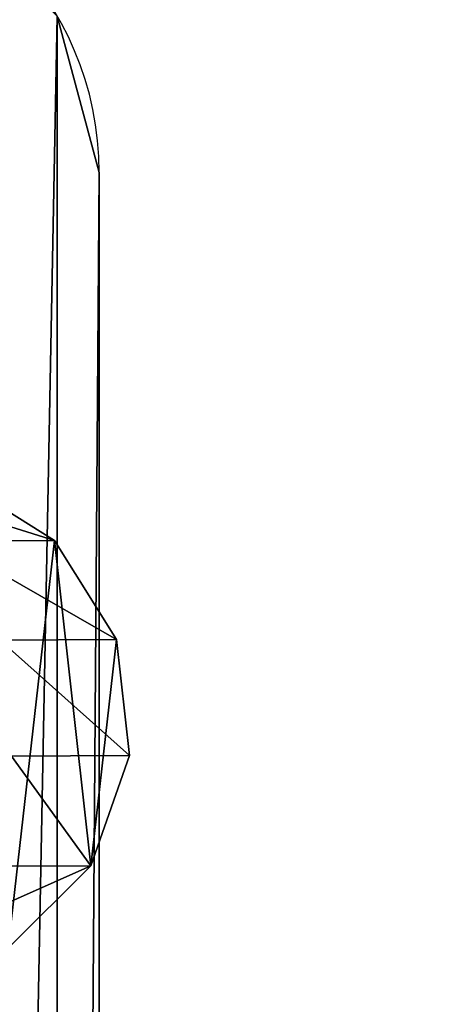
# Model space of a CAD drawing. Units: inches. Extents: x -765 to -79, y -905 to -84.
# Drawn here: x -466 to -462, y -397 to -389 of the extents above; entities that cross this region are included whole.
import ezdxf

# ---------------------------------------------------------------- set-up
doc = ezdxf.new("R2010")
doc.units = ezdxf.units.IN
doc.header["$MEASUREMENT"] = 0
doc.layers.get('0').update_dxf_attribs({"true_color": 0xff5454})
doc.layers.add('konstrukcja', color=7, linetype='Continuous', true_color=0xd3d2ce)

# ---------------------------------------------------------------- blocks, each defined once
blk = doc.blocks.new('Grupa_190')
for p, q in [((1.3326, 1.7919, 0.1), (1.1479, 1.3459, 0.3)), ((1.3326, 1.7919), (1.3326, 1.7919, 0.1)), ((0.665, 1.2823, 0.3), (0.3711, 1.6653, 0.1)), ((0.3711, 1.6653), (0.3711, 1.6653, 0.1)), ((1.1479, 1.3459, 0.1), (1.1479, 1.3459, 0.3)), ((0.665, 1.2823, 0.1), (0.665, 1.2823, 0.3)), ((1.4443, 0.9595, 0.3), (1.923, 1.0225, 0.1)), ((1.923, 1.0225), (1.923, 1.0225, 0.1)), ((1.4443, 0.9595, 0.1), (1.4443, 0.9595, 0.3)), ((0.4786, 0.8324, 0.3), (0, 0.7694, 0.1)), ((0.4786, 0.8324, 0.1), (0.4786, 0.8324, 0.3)), ((0, 0.7694), (0, 0.7694, 0.1)), ((1.258, 0.5096, 0.1), (1.258, 0.5096, 0.3)), ((1.258, 0.5096, 0.3), (1.5518, 0.1266, 0.1)), ((0.7751, 0.446, 0.3), (0.5904, 0, 0.1)), ((0.7751, 0.446, 0.1), (0.7751, 0.446, 0.3)), ((1.5518, 0.1266), (1.5518, 0.1266, 0.1)), ((0.5904, 0), (0.5904, 0, 0.1))]:
    blk.add_line(p, q)
blk.add_circle((0.9615, 0.896), 0.487)
for centre, radius, start, end in [((0.9615, 0.896), 0.9698, 67.5, 127.5), ((0.9615, 0.896, 0.1), 0.9698, 67.5, 127.5), ((0.9615, 0.896), 0.9698, 7.5, 67.5), ((0.9615, 0.896, 0.1), 0.9698, 7.5, 67.5), ((0.9615, 0.896), 0.9698, 127.5, 187.5), ((0.9615, 0.896, 0.1), 0.9698, 127.5, 187.5), ((0.9615, 0.896, 0.3), 0.487, 67.5, 127.5), ((0.9615, 0.896, 0.1), 0.487, 67.5, 127.5), ((0.9615, 0.896, 0.3), 0.487, 7.5, 67.5), ((0.9615, 0.896, 0.1), 0.487, 7.5, 67.5), ((0.9615, 0.896, 0.3), 0.487, 127.5, 187.5), ((0.9615, 0.896, 0.1), 0.487, 127.5, 187.5), ((0.9615, 0.896), 0.9698, 307.5, 7.5), ((0.9615, 0.896, 0.1), 0.9698, 307.5, 7.5), ((0.9615, 0.896, 0.1), 0.487, 307.5, 7.5), ((0.9615, 0.896, 0.3), 0.487, 307.5, 7.5), ((0.9615, 0.896, 0.3), 0.487, 187.5, 247.5), ((0.9615, 0.896, 0.1), 0.487, 187.5, 247.5), ((0.9615, 0.896), 0.9698, 187.5, 247.5), ((0.9615, 0.896, 0.1), 0.9698, 187.5, 247.5), ((0.9615, 0.896, 0.1), 0.487, 247.5, 307.5), ((0.9615, 0.896, 0.3), 0.487, 247.5, 307.5), ((0.9615, 0.896), 0.9698, 247.5, 307.5), ((0.9615, 0.896, 0.1), 0.9698, 247.5, 307.5)]:
    blk.add_arc(centre, radius, start, end)
mesh = blk.add_polyface()
corners = [(0.3711, 1.6653), (0.665, 1.2823), (0.4786, 0.8324), (1.3326, 1.7919), (1.1479, 1.3459), (1.4443, 0.9595), (1.923, 1.0225), (1.5518, 0.1266), (0, 0.7694), (0.5904, 0), (0.7751, 0.446), (1.258, 0.5096)]
mesh.append_faces([[corners[k] for k in face] for face in [(1, 3, 4), (4, 3, 5), (8, 2, 9), (9, 10, 7)]], dxfattribs={"vtx0": -1, "vtx1": -1})
mesh.append_faces([[corners[k] for k in face] for face in [(0, 1, 2), (1, 0, 3), (5, 3, 6), (5, 6, 7), (2, 8, 0), (9, 2, 10), (7, 10, 11), (7, 11, 5)]], dxfattribs={"vtx0": -1, "vtx2": -1})
mesh = blk.add_polyface()
corners = [(0, 0.7694, 0.1), (0.4786, 0.8324, 0.1), (0.3711, 1.6653, 0.1), (0.5904, 0, 0.1), (0.7751, 0.446, 0.1), (1.5518, 0.1266, 0.1), (1.258, 0.5096, 0.1), (1.4443, 0.9595, 0.1), (0.665, 1.2823, 0.1), (1.3326, 1.7919, 0.1), (1.1479, 1.3459, 0.1), (1.923, 1.0225, 0.1)]
mesh.append_faces([[corners[k] for k in face] for face in [(0, 1, 2), (1, 3, 4), (4, 5, 6), (6, 5, 7), (2, 8, 9), (8, 2, 1), (9, 7, 11), (11, 7, 5)]], dxfattribs={"vtx0": -1, "vtx1": -1})
mesh.append_faces([[corners[k] for k in face] for face in [(1, 0, 3), (4, 3, 5), (9, 8, 10), (9, 10, 7)]], dxfattribs={"vtx0": -1, "vtx2": -1})
mesh = blk.add_polyface()
corners = [(0.665, 1.2823, 0.3), (1.3326, 1.7919, 0.1), (0.3711, 1.6653, 0.1), (1.1479, 1.3459, 0.3)]
mesh.append_faces([[corners[k] for k in face] for face in [(0, 1, 2), (1, 0, 3)]], dxfattribs={"vtx0": -1})
mesh = blk.add_polyface()
corners = [(0.3711, 1.6653, 0.1), (1.3326, 1.7919), (0.3711, 1.6653), (1.3326, 1.7919, 0.1)]
mesh.append_faces([[corners[k] for k in face] for face in [(0, 1, 2), (1, 0, 3)]], dxfattribs={"vtx0": -1})
mesh = blk.add_polyface()
corners = [(1.4443, 0.9595, 0.3), (1.3326, 1.7919, 0.1), (1.1479, 1.3459, 0.3), (1.923, 1.0225, 0.1)]
mesh.append_faces([[corners[k] for k in face] for face in [(0, 1, 2), (1, 0, 3)]], dxfattribs={"vtx0": -1})
mesh = blk.add_polyface()
corners = [(1.923, 1.0225), (1.3326, 1.7919, 0.1), (1.923, 1.0225, 0.1), (1.3326, 1.7919)]
mesh.append_faces([[corners[k] for k in face] for face in [(0, 1, 2), (1, 0, 3)]], dxfattribs={"vtx0": -1})
mesh = blk.add_polyface()
corners = [(0.4786, 0.8324, 0.3), (0.3711, 1.6653, 0.1), (0, 0.7694, 0.1), (0.665, 1.2823, 0.3)]
mesh.append_faces([[corners[k] for k in face] for face in [(0, 1, 2), (1, 0, 3)]], dxfattribs={"vtx0": -1})
mesh = blk.add_polyface()
corners = [(0.3711, 1.6653, 0.1), (0, 0.7694), (0, 0.7694, 0.1), (0.3711, 1.6653)]
mesh.append_faces([[corners[k] for k in face] for face in [(0, 1, 2), (1, 0, 3)]], dxfattribs={"vtx0": -1})
mesh = blk.add_polyface()
corners = [(0.7751, 0.446, 0.3), (0.665, 1.2823, 0.3), (0.4786, 0.8324, 0.3), (1.1479, 1.3459, 0.3), (1.258, 0.5096, 0.3), (1.4443, 0.9595, 0.3)]
mesh.append_faces([[corners[k] for k in face] for face in [(0, 1, 2), (3, 4, 5)]], dxfattribs={"vtx0": -1})
mesh.append_faces([[corners[k] for k in face] for face in [(1, 0, 3)]], dxfattribs={"vtx0": -1, "vtx1": -1})
mesh.append_faces([[corners[k] for k in face] for face in [(3, 0, 4)]], dxfattribs={"vtx0": -1, "vtx2": -1})
mesh = blk.add_polyface()
corners = [(0.665, 1.2823, 0.3), (1.1479, 1.3459, 0.1), (0.665, 1.2823, 0.1), (1.1479, 1.3459, 0.3)]
mesh.append_faces([[corners[k] for k in face] for face in [(0, 1, 2), (1, 0, 3)]], dxfattribs={"vtx0": -1})
mesh = blk.add_polyface()
corners = [(1.4443, 0.9595, 0.1), (1.1479, 1.3459, 0.3), (1.4443, 0.9595, 0.3), (1.1479, 1.3459, 0.1)]
mesh.append_faces([[corners[k] for k in face] for face in [(0, 1, 2), (1, 0, 3)]], dxfattribs={"vtx0": -1})
mesh = blk.add_polyface()
corners = [(0.665, 1.2823, 0.3), (0.4786, 0.8324, 0.1), (0.4786, 0.8324, 0.3), (0.665, 1.2823, 0.1)]
mesh.append_faces([[corners[k] for k in face] for face in [(0, 1, 2), (1, 0, 3)]], dxfattribs={"vtx0": -1})
mesh = blk.add_polyface()
corners = [(1.5518, 0.1266, 0.1), (1.4443, 0.9595, 0.3), (1.258, 0.5096, 0.3), (1.923, 1.0225, 0.1)]
mesh.append_faces([[corners[k] for k in face] for face in [(0, 1, 2), (1, 0, 3)]], dxfattribs={"vtx0": -1})
mesh = blk.add_polyface()
corners = [(1.5518, 0.1266), (1.923, 1.0225, 0.1), (1.5518, 0.1266, 0.1), (1.923, 1.0225)]
mesh.append_faces([[corners[k] for k in face] for face in [(0, 1, 2), (1, 0, 3)]], dxfattribs={"vtx0": -1})
mesh = blk.add_polyface()
corners = [(1.258, 0.5096, 0.1), (1.4443, 0.9595, 0.3), (1.258, 0.5096, 0.3), (1.4443, 0.9595, 0.1)]
mesh.append_faces([[corners[k] for k in face] for face in [(0, 1, 2), (1, 0, 3)]], dxfattribs={"vtx0": -1})
mesh = blk.add_polyface()
corners = [(0.5904, 0, 0.1), (0.4786, 0.8324, 0.3), (0, 0.7694, 0.1), (0.7751, 0.446, 0.3)]
mesh.append_faces([[corners[k] for k in face] for face in [(0, 1, 2), (1, 0, 3)]], dxfattribs={"vtx0": -1})
mesh = blk.add_polyface()
corners = [(0.4786, 0.8324, 0.3), (0.7751, 0.446, 0.1), (0.7751, 0.446, 0.3), (0.4786, 0.8324, 0.1)]
mesh.append_faces([[corners[k] for k in face] for face in [(0, 1, 2), (1, 0, 3)]], dxfattribs={"vtx0": -1})
mesh = blk.add_polyface()
corners = [(0, 0.7694, 0.1), (0.5904, 0), (0.5904, 0, 0.1), (0, 0.7694)]
mesh.append_faces([[corners[k] for k in face] for face in [(0, 1, 2), (1, 0, 3)]], dxfattribs={"vtx0": -1})
mesh = blk.add_polyface()
corners = [(1.5518, 0.1266, 0.1), (0.7751, 0.446, 0.3), (0.5904, 0, 0.1), (1.258, 0.5096, 0.3)]
mesh.append_faces([[corners[k] for k in face] for face in [(0, 1, 2), (1, 0, 3)]], dxfattribs={"vtx0": -1})
mesh = blk.add_polyface()
corners = [(1.258, 0.5096, 0.1), (0.7751, 0.446, 0.3), (0.7751, 0.446, 0.1), (1.258, 0.5096, 0.3)]
mesh.append_faces([[corners[k] for k in face] for face in [(0, 1, 2), (1, 0, 3)]], dxfattribs={"vtx0": -1})
mesh = blk.add_polyface()
corners = [(1.5518, 0.1266), (0.5904, 0, 0.1), (0.5904, 0), (1.5518, 0.1266, 0.1)]
mesh.append_faces([[corners[k] for k in face] for face in [(0, 1, 2), (1, 0, 3)]], dxfattribs={"vtx0": -1})
blk = doc.blocks.new('Component_3')
for p, q in [((5.514, 2.663, 5.482), (2.924, 2.663, 5.482)), ((5.514, 2.663, 2.892), (2.924, 2.663, 2.892)), ((2.924, 2.663, 2.892), (2.924, 2.663, 5.482)), ((2.924, 1.463, 2.892), (2.924, 2.663, 2.892)), ((2.924, 1.463, 5.482), (2.924, 2.663, 5.482)), ((4.219, 2.663, 5.282), (3.124, 2.663, 4.187)), ((3.124, 2.663, 4.187), (4.219, 2.663, 3.092)), ((4.219, 2.663, 5.282), (5.314, 2.663, 4.187)), ((4.219, 2.663, 3.092), (5.314, 2.663, 4.187)), ((5.514, 2.663, 5.482), (5.514, 2.663, 2.892)), ((5.514, 1.463, 5.482), (5.514, 2.663, 5.482)), ((5.514, 1.463, 2.892), (5.514, 2.663, 2.892)), ((5.514, 1.463, 5.482), (2.924, 1.463, 5.482)), ((2.924, 1.463, 2.892), (4.219, 1.463, 2.892)), ((2.924, 1.463, 5.482), (2.924, 1.463, 2.892)), ((4.219, 1.463, 3.092), (5.314, 1.463, 4.187)), ((4.219, 1.463, 2.892), (5.514, 1.463, 2.892)), ((4.219, 1.463, 3.092), (4.219, 1.463, 2.892)), ((5.314, 1.463, 4.187), (5.514, 1.463, 4.187)), ((5.514, 1.463, 4.187), (5.514, 1.463, 5.482)), ((5.514, 1.463, 2.892), (5.514, 1.463, 4.187))]:
    blk.add_line(p, q)
at = {"extrusion": (-1.4901e-08, -1, -4.55154e-16), "xscale": 4.283755531154087, "yscale": 4.283755531154087, "zscale": 4.283755531154087, "rotation": 8.537582908823737e-07}
blk.add_blockref('Grupa_190', (0.143, -0.19, -1.463), dxfattribs=at)
at = {"color": 253, "true_color": 0xa5aaae}
mesh = blk.add_polyface(dxfattribs=at)
corners = [(2.924, 2.663, 2.892), (3.124, 2.663, 4.187), (4.219, 2.663, 3.092), (2.924, 2.663, 5.482), (4.219, 2.663, 5.282), (5.514, 2.663, 5.482), (5.514, 2.663, 2.892), (5.314, 2.663, 4.187)]
mesh.append_faces([[corners[k] for k in face] for face in [(1, 3, 4), (6, 7, 5), (7, 6, 2)]], dxfattribs={"vtx0": -1, "vtx1": -1, "color": 253})
mesh.append_faces([[corners[k] for k in face] for face in [(0, 1, 2), (1, 0, 3), (4, 3, 5), (2, 6, 0), (5, 7, 4)]], dxfattribs={"vtx0": -1, "vtx2": -1, "color": 253})
mesh = blk.add_polyface(dxfattribs=at)
corners = [(2.924, 1.463, 5.482), (5.514, 2.663, 5.482), (2.924, 2.663, 5.482), (5.514, 1.463, 5.482)]
mesh.append_faces([[corners[k] for k in face] for face in [(0, 1, 2), (1, 0, 3)]], dxfattribs={"vtx0": -1, "color": 253})
mesh = blk.add_polyface(dxfattribs=at)
corners = [(5.514, 2.663, 2.892), (2.924, 1.463, 2.892), (2.924, 2.663, 2.892), (4.219, 1.463, 2.892), (5.514, 1.463, 2.892)]
mesh.append_faces([[corners[k] for k in face] for face in [(0, 1, 2), (3, 0, 4)]], dxfattribs={"vtx0": -1, "color": 253})
mesh.append_faces([[corners[k] for k in face] for face in [(1, 0, 3)]], dxfattribs={"vtx0": -1, "vtx1": -1, "color": 253})
mesh = blk.add_polyface(dxfattribs=at)
corners = [(2.924, 1.463, 5.482), (2.924, 2.663, 2.892), (2.924, 1.463, 2.892), (2.924, 2.663, 5.482)]
mesh.append_faces([[corners[k] for k in face] for face in [(0, 1, 2), (1, 0, 3)]], dxfattribs={"vtx0": -1, "color": 253})
mesh = blk.add_polyface(dxfattribs=at)
corners = [(5.514, 2.663, 2.892), (5.514, 1.463, 4.187), (5.514, 1.463, 2.892), (5.514, 2.663, 5.482), (5.514, 1.463, 5.482)]
mesh.append_faces([[corners[k] for k in face] for face in [(0, 1, 2), (1, 3, 4)]], dxfattribs={"vtx0": -1, "color": 253})
mesh.append_faces([[corners[k] for k in face] for face in [(3, 1, 0)]], dxfattribs={"vtx0": -1, "vtx1": -1, "color": 253})
mesh = blk.add_polyface()
corners = [(4.219, 1.463, 3.092), (5.514, 1.463, 2.892), (4.219, 1.463, 2.892), (5.514, 1.463, 4.187), (5.314, 1.463, 4.187)]
mesh.append_faces([[corners[k] for k in face] for face in [(0, 1, 2), (3, 0, 4)]], dxfattribs={"vtx0": -1})
mesh.append_faces([[corners[k] for k in face] for face in [(1, 0, 3)]], dxfattribs={"vtx0": -1, "vtx1": -1})
blk = doc.blocks.new('Grupa_196')
at = {"color": 253, "true_color": 0xa5aaae, "xscale": 0.2334400253999998, "yscale": 0.2334400253999998, "zscale": 0.2334400253999998, "rotation": 179.9999999999805}
blk.add_blockref('Component_3', (2.8634, 7.0126, 0.9404), dxfattribs=at)
blk = doc.blocks.new('Grupa_213')
at = {"extrusion": (1, 5.94483e-14, 3.71212e-15), "rotation": 8.537814079213261e-07}
blk.add_blockref('Grupa_196', (82.0767, -1.7337, 71.8771), dxfattribs=at)
blk = doc.blocks.new('Grupa_610')
at = {"color": 18, "true_color": 0x000000}
mesh = blk.add_polyface(dxfattribs=at)
corners = [(82, 139), (77, 5), (77, 139), (82, 5), (77, 144), (5, 139), (5, 144), (5, 5), (5, 0), (77, 0), (0, 5), (0, 139)]
mesh.append_faces([[corners[k] for k in face] for face in [(1, 0, 3), (4, 5, 6), (5, 10, 11)]], dxfattribs={"vtx0": -1, "color": 18})
mesh.append_faces([[corners[k] for k in face] for face in [(0, 1, 2), (7, 4, 8), (8, 4, 9), (9, 2, 1), (10, 5, 7)]], dxfattribs={"vtx0": -1, "vtx1": -1, "color": 18})
mesh.append_faces([[corners[k] for k in face] for face in [(5, 4, 7)]], dxfattribs={"vtx0": -1, "vtx1": -1, "vtx2": -1, "color": 18})
mesh.append_faces([[corners[k] for k in face] for face in [(9, 4, 2)]], dxfattribs={"vtx0": -1, "vtx2": -1, "color": 18})
mesh = blk.add_polyface(dxfattribs=at)
corners = [(77, 0, 1.8), (5, 5, 1.8), (5, 0, 1.8), (5, 139, 1.8), (5, 144, 1.8), (77, 144, 1.8), (77, 139, 1.8), (77, 5, 1.8), (82, 5, 1.8), (82, 139, 1.8), (0, 139, 1.8), (0, 5, 1.8)]
mesh.append_faces([[corners[k] for k in face] for face in [(0, 1, 2), (6, 8, 9), (1, 10, 11)]], dxfattribs={"vtx0": -1, "color": 18})
mesh.append_faces([[corners[k] for k in face] for face in [(3, 0, 4), (4, 0, 5), (5, 0, 6), (10, 1, 3)]], dxfattribs={"vtx0": -1, "vtx1": -1, "color": 18})
mesh.append_faces([[corners[k] for k in face] for face in [(1, 0, 3)]], dxfattribs={"vtx0": -1, "vtx1": -1, "vtx2": -1, "color": 18})
mesh.append_faces([[corners[k] for k in face] for face in [(6, 0, 7), (6, 7, 8)]], dxfattribs={"vtx0": -1, "vtx2": -1, "color": 18})
blk = doc.blocks.new('Grupa_5')
for p, q in [((161.6428, 3.4302, 137.7585), (160.8848, 3.9072, 137.608)), ((161.6428, 3.4302, 130.449), (160.8848, 3.9072, 130.449)), ((160.8037, 3.4264, 139.781), (161.6428, 3.4302, 137.7585)), ((162.1188, 2.6715, 137.8527), (161.6428, 3.4302, 137.7585)), ((161.6428, 3.4302, 137.7585), (161.6428, 3.4302, 130.449)), ((162.1188, 2.6715, 130.449), (161.6428, 3.4302, 130.449)), ((161.2251, 2.6675, 140.0067), (162.1188, 2.6715, 137.8527)), ((162.2185, 1.7814, 137.8717), (162.1188, 2.6715, 137.8527)), ((162.1188, 2.6715, 137.8527), (162.1188, 2.6715, 130.449)), ((162.2185, 1.7814, 130.449), (162.1188, 2.6715, 130.449)), ((161.3136, 1.7774, 140.0528), (162.2185, 1.7814, 137.8717)), ((161.9221, 0.9362, 137.8119), (162.2185, 1.7814, 137.8717)), ((161.9221, 0.9362, 130.449), (162.2185, 1.7814, 130.449)), ((162.2185, 1.7814, 137.8717), (162.2185, 1.7814, 130.449)), ((161.0516, 0.9323, 139.9101), (161.9221, 0.9362, 137.8119)), ((161.2883, 0.3034, 137.6851), (161.9221, 0.9362, 137.8119)), ((161.2883, 0.3034, 130.449), (161.9221, 0.9362, 130.449)), ((161.9221, 0.9362, 137.8119), (161.9221, 0.9362, 130.449))]:
    blk.add_line(p, q)
at = {"color": 8, "true_color": 0x7e7e7e}
mesh = blk.add_polyface(dxfattribs=at)
corners = [(158.3188, 1.3448, 130.449), (158.5155, 3.08, 130.449), (158.2191, 2.2348, 130.449), (158.7948, 0.5861, 130.449), (159.1493, 3.7129, 130.449), (159.5528, 0.109, 130.449), (159.9949, 4.0081, 130.449), (160.4428, 0.0081, 130.449), (160.8848, 3.9072, 130.449), (161.2883, 0.3034, 130.449), (161.6428, 3.4302, 130.449), (161.9221, 0.9362, 130.449), (162.1188, 2.6715, 130.449), (162.2185, 1.7814, 130.449)]
mesh.append_faces([[corners[k] for k in face] for face in [(0, 1, 2), (12, 11, 13)]], dxfattribs={"vtx0": -1, "color": 8})
mesh.append_faces([[corners[k] for k in face] for face in [(1, 3, 4), (4, 5, 6), (6, 7, 8), (8, 9, 10), (10, 11, 12)]], dxfattribs={"vtx0": -1, "vtx1": -1, "color": 8})
mesh.append_faces([[corners[k] for k in face] for face in [(1, 0, 3), (4, 3, 5), (6, 5, 7), (8, 7, 9), (10, 9, 11)]], dxfattribs={"vtx0": -1, "vtx2": -1, "color": 8})
mesh = blk.add_polyface(dxfattribs=at)
corners = [(161.6428, 3.4302, 137.7585), (160.1328, 3.9039, 139.4204), (160.8848, 3.9072, 137.608), (160.8037, 3.4264, 139.781)]
mesh.append_faces([[corners[k] for k in face] for face in [(0, 1, 2), (1, 0, 3)]], dxfattribs={"vtx0": -1, "color": 8})
mesh = blk.add_polyface(dxfattribs=at)
corners = [(161.6428, 3.4302, 137.7585), (160.8848, 3.9072, 130.449), (161.6428, 3.4302, 130.449), (160.8848, 3.9072, 137.608)]
mesh.append_faces([[corners[k] for k in face] for face in [(0, 1, 2), (1, 0, 3)]], dxfattribs={"vtx0": -1, "color": 8})
mesh = blk.add_polyface(dxfattribs=at)
corners = [(160.8037, 3.4264, 139.781), (162.1188, 2.6715, 137.8527), (161.2251, 2.6675, 140.0067), (161.6428, 3.4302, 137.7585)]
mesh.append_faces([[corners[k] for k in face] for face in [(0, 1, 2), (1, 0, 3)]], dxfattribs={"vtx0": -1, "color": 8})
mesh = blk.add_polyface(dxfattribs=at)
corners = [(161.6428, 3.4302, 137.7585), (162.1188, 2.6715, 130.449), (162.1188, 2.6715, 137.8527), (161.6428, 3.4302, 130.449)]
mesh.append_faces([[corners[k] for k in face] for face in [(0, 1, 2), (1, 0, 3)]], dxfattribs={"vtx0": -1, "color": 8})
mesh = blk.add_polyface(dxfattribs=at)
corners = [(161.2251, 2.6675, 140.0067), (162.2185, 1.7814, 137.8717), (161.3136, 1.7774, 140.0528), (162.1188, 2.6715, 137.8527)]
mesh.append_faces([[corners[k] for k in face] for face in [(0, 1, 2), (1, 0, 3)]], dxfattribs={"vtx0": -1, "color": 8})
mesh = blk.add_polyface(dxfattribs=at)
corners = [(162.1188, 2.6715, 137.8527), (162.2185, 1.7814, 130.449), (162.2185, 1.7814, 137.8717), (162.1188, 2.6715, 130.449)]
mesh.append_faces([[corners[k] for k in face] for face in [(0, 1, 2), (1, 0, 3)]], dxfattribs={"vtx0": -1, "color": 8})
mesh = blk.add_polyface(dxfattribs=at)
corners = [(161.3136, 1.7774, 140.0528), (161.9221, 0.9362, 137.8119), (161.0516, 0.9323, 139.9101), (162.2185, 1.7814, 137.8717)]
mesh.append_faces([[corners[k] for k in face] for face in [(0, 1, 2), (1, 0, 3)]], dxfattribs={"vtx0": -1, "color": 8})
mesh = blk.add_polyface(dxfattribs=at)
corners = [(162.2185, 1.7814, 137.8717), (161.9221, 0.9362, 130.449), (161.9221, 0.9362, 137.8119), (162.2185, 1.7814, 130.449)]
mesh.append_faces([[corners[k] for k in face] for face in [(0, 1, 2), (1, 0, 3)]], dxfattribs={"vtx0": -1, "color": 8})
mesh = blk.add_polyface(dxfattribs=at)
corners = [(160.491, 0.2998, 139.607), (161.9221, 0.9362, 137.8119), (161.2883, 0.3034, 137.6851), (161.0516, 0.9323, 139.9101)]
mesh.append_faces([[corners[k] for k in face] for face in [(0, 1, 2), (1, 0, 3)]], dxfattribs={"vtx0": -1, "color": 8})
mesh = blk.add_polyface(dxfattribs=at)
corners = [(161.2883, 0.3034, 137.6851), (161.9221, 0.9362, 130.449), (161.2883, 0.3034, 130.449), (161.9221, 0.9362, 137.8119)]
mesh.append_faces([[corners[k] for k in face] for face in [(0, 1, 2), (1, 0, 3)]], dxfattribs={"vtx0": -1, "color": 8})
blk = doc.blocks.new('Grupa_6')
for p, q in [((4.8, 44.9), (4.8, 44.9, 0.5)), ((4.8, 2.4, 0.5), (4.8, 44.9, 0.5)), ((4.8, 2.4), (4.8, 44.9))]:
    blk.add_line(p, q)
for centre in [(2.4, 44.9, 0.5), (2.4, 44.9)]:
    blk.add_arc(centre, 2.4, 0, 180)
at = {"color": 8, "true_color": 0x7e7e7e}
mesh = blk.add_polyface(dxfattribs=at)
corners = [(1.95, 44.45, 0.5), (1.9699, 40.9964, 0.5), (1.95, 24.1, 0.5), (2.85, 44.45, 0.5), (2.4091, 41.25, 0.5), (2.8484, 40.9964, 0.5), (2.8484, 40.4892, 0.5), (2.0506, 6.1552, 0.5), (1.95, 2.85, 0.5), (1.9072, 6.6576, 0.5), (2.85, 2.85, 0.5), (2.5574, 6.0281, 0.5), (2.9208, 6.4035, 0.5), (2.85, 1.95, 0.5), (0.3215, 46.1, 0.5), (0, 2.4, 0.5), (0, 44.9, 0.5), (0.3215, 1.2, 0.5), (1.2, 46.9785, 0.5), (1.2, 0.3215, 0.5), (1.95, 45.35, 0.5), (2.4, 47.3, 0.5), (2.85, 45.35, 0.5), (3.6, 46.9785, 0.5), (2.85, 24.1, 0.5), (2.85, 23.2, 0.5), (1.95, 1.95, 0.5), (2.4, 0, 0.5), (3.6, 0.3215, 0.5), (4.4785, 46.1, 0.5), (4.4785, 1.2, 0.5), (4.8, 44.9, 0.5), (4.8, 2.4, 0.5), (1.95, 23.2, 0.5), (2.2706, 7.033, 0.5), (2.7774, 6.9059, 0.5), (1.9699, 40.4892, 0.5), (2.4091, 40.2355, 0.5)]
mesh.append_faces([[corners[k] for k in face] for face in [(14, 15, 16), (30, 31, 32)]], dxfattribs={"vtx0": -1, "color": 8})
mesh.append_faces([[corners[k] for k in face] for face in [(1, 3, 4), (4, 3, 5), (5, 3, 6), (7, 8, 9), (8, 7, 10), (10, 12, 13), (15, 14, 17), (17, 18, 19), (20, 21, 22), (22, 23, 3), (24, 23, 25), (19, 26, 27), (26, 9, 8), (27, 13, 28), (28, 29, 30), (9, 33, 34), (0, 9, 20), (33, 0, 2), (34, 25, 35), (35, 25, 12), (2, 36, 24), (36, 2, 1)]], dxfattribs={"vtx0": -1, "vtx1": -1, "color": 8})
mesh.append_faces([[corners[k] for k in face] for face in [(0, 1, 2), (19, 18, 20), (19, 20, 9), (3, 23, 24), (25, 23, 12), (26, 19, 9), (28, 13, 12), (28, 12, 23), (33, 9, 0), (24, 6, 3)]], dxfattribs={"vtx0": -1, "vtx1": -1, "vtx2": -1, "color": 8})
mesh.append_faces([[corners[k] for k in face] for face in [(1, 0, 3), (10, 7, 11), (10, 11, 12), (17, 14, 18), (20, 18, 21), (22, 21, 23), (27, 26, 13), (28, 23, 29), (30, 29, 31), (34, 33, 25), (24, 36, 37), (24, 37, 6)]], dxfattribs={"vtx0": -1, "vtx2": -1, "color": 8})
mesh = blk.add_polyface(dxfattribs=at)
corners = [(2.85, 24.1), (1.9699, 40.4892), (1.95, 24.1), (2.4091, 40.2355), (2.8484, 40.4892), (2.8484, 40.9964), (2.85, 44.45), (2.85, 45.35), (1.9072, 6.6576), (1.95, 23.2), (1.95, 44.45), (2.2706, 7.033), (2.85, 23.2), (2.7774, 6.9059), (2.9208, 6.4035), (1.2, 0.3215), (1.95, 1.95), (2.4, 0), (2.85, 1.95), (3.6, 0.3215), (2.85, 2.85), (3.6, 46.9785), (4.4785, 46.1), (4.4785, 1.2), (4.8, 44.9), (4.8, 2.4), (0, 2.4), (0.3215, 46.1), (0, 44.9), (0.3215, 1.2), (1.2, 46.9785), (1.95, 45.35), (2.4, 47.3), (1.95, 2.85), (2.0506, 6.1552), (2.5574, 6.0281), (1.9699, 40.9964), (2.4091, 41.25)]
mesh.append_faces([[corners[k] for k in face] for face in [(24, 23, 25), (26, 27, 28)]], dxfattribs={"vtx0": -1, "color": 8})
mesh.append_faces([[corners[k] for k in face] for face in [(0, 1, 2), (1, 0, 3), (3, 0, 4), (4, 0, 5), (6, 0, 7), (9, 11, 12), (12, 14, 0), (16, 17, 18), (18, 19, 20), (21, 19, 22), (22, 23, 24), (27, 29, 30), (30, 31, 32), (31, 8, 10), (32, 7, 21), (8, 33, 34), (33, 8, 16), (34, 20, 35), (35, 20, 14), (10, 36, 6), (2, 10, 9), (36, 2, 1)]], dxfattribs={"vtx0": -1, "vtx1": -1, "color": 8})
mesh.append_faces([[corners[k] for k in face] for face in [(5, 0, 6), (8, 9, 10), (15, 16, 8), (20, 19, 14), (14, 19, 21), (30, 15, 31), (31, 15, 8), (21, 7, 0), (21, 0, 14), (36, 10, 2)]], dxfattribs={"vtx0": -1, "vtx1": -1, "vtx2": -1, "color": 8})
mesh.append_faces([[corners[k] for k in face] for face in [(9, 8, 11), (12, 11, 13), (12, 13, 14), (16, 15, 17), (18, 17, 19), (22, 19, 23), (27, 26, 29), (30, 29, 15), (32, 31, 7), (34, 33, 20), (6, 36, 37), (6, 37, 5)]], dxfattribs={"vtx0": -1, "vtx2": -1, "color": 8})
mesh = blk.add_polyface(dxfattribs=at)
corners = [(4.4785, 46.1, 0.5), (4.8, 44.9), (4.8, 44.9, 0.5), (4.4785, 46.1)]
mesh.append_faces([[corners[k] for k in face] for face in [(0, 1, 2), (1, 0, 3)]], dxfattribs={"vtx0": -1, "color": 8})
mesh = blk.add_polyface(dxfattribs=at)
corners = [(4.8, 44.9, 0.5), (4.8, 2.4), (4.8, 2.4, 0.5), (4.8, 44.9)]
mesh.append_faces([[corners[k] for k in face] for face in [(0, 1, 2), (1, 0, 3)]], dxfattribs={"vtx0": -1, "color": 8})

msp = doc.modelspace()

# ---------------------------------------------------------------- block references
for name, p in [('Grupa_6', (-469.9726, -435.5137, 127.3616)), ('Grupa_5', (-627.1592, -396.8673, -2.59))]:
    msp.add_blockref(name, p)
at = {"layer": 'konstrukcja', "color": 251, "true_color": 0x4f4f4f}
msp.add_blockref('Grupa_610', (-474.9093, -450.0497, 125.5573), dxfattribs=at)
at = {"layer": 'konstrukcja', "rotation": 180.0000000000001}
msp.add_blockref('Grupa_213', (-393.5436, -306.8182, 122.9248), dxfattribs=at)

doc.saveas('drawing.dxf')
